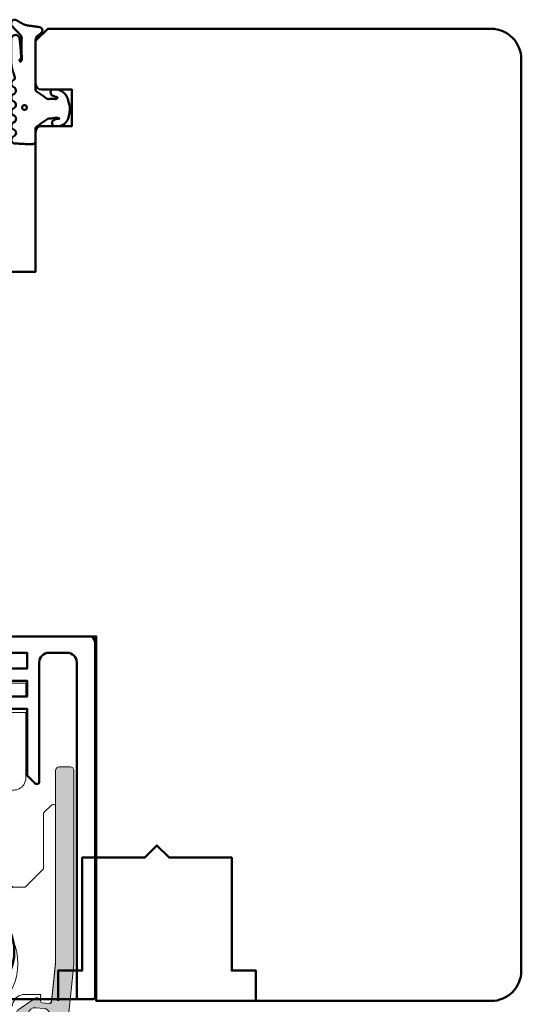
# Model space of a CAD drawing. Units: millimetres. Extents: x 2238 to 12826, y 4150 to 9449.
# Drawn here: x 5834 to 5875, y 7617 to 7698 of the extents above; entities that cross this region are included whole.
import ezdxf

# ---------------------------------------------------------------- set-up
doc = ezdxf.new("R2010")
doc.units = ezdxf.units.MM
doc.linetypes.add('AUSGEZOGEN', pattern=[0])
for name, color, linetype, lineweight in [('Alu6', 55, 'Continuous', 18), ('AM_8', 251, 'Continuous', 18), ('Glas-AM_1', 94, 'Continuous', 50), ('Gummi-AM_1', 183, 'Continuous', 50), ('Holz', 40, 'Continuous', 50), ('Holz-AM_1', 32, 'Continuous', 50), ('SchraubenundBeschläge-AM_1', 245, 'Continuous', 50)]:
    doc.layers.add(name, color=color, linetype=linetype, lineweight=lineweight)

# ---------------------------------------------------------------- blocks, each defined once
blk = doc.blocks.new('04317410')
blk.add_lwpolyline([(-2.506812290050021, 5.056041121500016), (-2.587082207850045, 5.114631563500041), (-2.683017448250012, 5.141137018800009), (-2.782023192150035, 5.155381560400031), (-2.881120637750001, 5.169393554400017), (-2.980195791249997, 5.183081962199992), (-3.079194144049978, 5.196371674600016), (-3.177972630350012, 5.209255658100005), (-3.276362866850064, 5.221758447599996), (-3.374299795149994, 5.233967565), (-3.471606523449992, 5.245997529500016), (-3.568179116350023, 5.258067976700033), (-3.663418144650023, 5.273621138199985), (-3.756821543649977, 5.294506177299979), (-3.848335162450013, 5.320862018500009), (-3.937801302150006, 5.352766047300008), (-4.025151476949958, 5.390185592699993), (-4.110338643849985, 5.433004874800019), (-4.193427906149935, 5.480977464500029), (-4.276156500649989, 5.531061194900019), (-4.359500423750006, 5.581603459999997), (-4.443727121450053, 5.632407836600009), (-4.528990045849952, 5.683134712299989), (-4.617154226349982, 5.730012357299984), (-4.714953676549982, 5.748688832000028), (-4.813668922249946, 5.733835726999985), (-4.901802644849994, 5.685759022900015), (-4.968324736450001, 5.610672161000025), (-5, 5.514280792901623), (-5, 5.409233723049343), (-4.996982947649968, 5.31426171960004), (-4.950147346350008, 5.232436999699985), (-4.88424611154997, 5.1620315463), (-4.817729518450022, 5.091996312200024), (-4.750863955149981, 5.021528229099999), (-4.683482766850062, 4.950675390699985), (-4.615473181650003, 4.879600249299983), (-4.546823040350006, 4.808424919900006), (-4.477571041050027, 4.737269662400024), (-4.407820195650032, 4.666162837300021), (-4.337566443450015, 4.595044855100014), (-4.266919375149968, 4.523637704600048), (-4.204191253250059, 4.444076100400025), (-4.162178554350049, 4.350172189600016), (-4.141635761349988, 4.247522708800034), (-4.143684462349967, 4.141135129199995), (-4.151257664650046, 4.0350967814), (-4.157498805549977, 3.929056331500022), (-4.162200967550035, 3.823010034899994), (-4.16546065425004, 3.716973997699995), (-4.167363177749991, 3.611060101600004), (-4.167973681549967, 3.505320739000013), (-4.167350039149966, 3.399859055899981), (-4.165642158150007, 3.294688992200009), (-4.162889479149982, 3.189782604600055), (-4.159130054049996, 3.085150808100025), (-4.154312096249981, 2.980704970700004), (-4.14842059344997, 2.876470983100035), (-4.141207388349954, 2.772300675499992), (-4.132169567750026, 2.668303444999993), (-4.120869840249981, 2.564752675600005), (-4.12136551435006, 2.463238328700016), (-4.157074772550033, 2.377374790600016), (-4.210362934250014, 2.315850243), (-4.280166328649983, 2.321792364200008), (-4.325106338349968, 2.378122568200013), (-4.296592206450015, 2.459958165899991), (-4.235711053649965, 2.531085222999991), (-4.194881693250039, 2.617372796000041), (-4.187035129150019, 2.71363265819997), (-4.191000387749995, 2.809768572499991), (-4.19611661205002, 2.90539117909998), (-4.201987431149945, 3.000885754900026), (-4.208435521249982, 3.096342563700035), (-4.215298519250013, 3.191900923899994), (-4.222441778250044, 3.287585619900029), (-4.229888067350004, 3.38347533350003), (-4.237629399350027, 3.479589577800028), (-4.245730028250051, 3.576089120500001), (-4.254246041850053, 3.672941446300002), (-4.263398454249995, 3.770257290500013), (-4.27333740955001, 3.868050709400052), (-4.284293339350057, 3.966290988100014), (-4.296515867750003, 4.064891889699993), (-4.310103938649974, 4.163646429799996), (-4.331171915650003, 4.261097103400004), (-4.377656266749995, 4.349205210799994), (-4.447224304749994, 4.420574650200024), (-4.534137532750009, 4.469346031600026), (-4.631310508349969, 4.491534724900021), (-4.730833456650004, 4.485361829400006), (-4.824575707949947, 4.451141968400009), (-4.904842779749941, 4.391984537300004), (-4.964656875250029, 4.311358764799991), (-5, 4.218531671583651), (-5, 2.173979030809542), (-4.993464336450046, 2.056392721900011), (-4.976662286350034, 1.939621437400035), (-4.953186514550026, 1.824777938500006), (-4.925131560950007, 1.712349709500018), (-4.893874275249999, 1.602407814999993), (-4.860591838149986, 1.494931872999985), (-4.82619494315, 1.389633662999984), (-4.79129635054997, 1.286127936100002), (-4.756410522150048, 1.183985121600017), (-4.721419373250029, 1.082566067599999), (-4.697933074749955, 0.9797980263999765), (-4.717469977850016, 0.8788649813000123), (-4.781362486749998, 0.8020013272999907), (-4.866508409149986, 0.75062941020002), (-4.940010563200019, 0.6841818467000271), (-4.988127674099985, 0.5976110473999929), (-5, 0.4995752573000223), (-4.991404524199993, 0.3996298910000169), (-4.946343090499965, 0.3117817417000301), (-4.875057020949981, 0.242559500100015), (-4.789634662450027, 0.1913226024000213), (-4.707846910449945, 0.1342884228000119), (-4.647221134749969, 0.05474236610001555), (-4.615201391949967, -0.04054656619996393), (-4.615358984749975, -0.1408792957000171), (-4.647409412750022, -0.2355011104999673), (-4.708208603549991, -0.3139695748000119), (-4.790131377749987, -0.3696367590999896), (-4.875641381149961, -0.4199723749999859), (-4.947083639100015, -0.4886474906999761), (-4.992313263200003, -0.5767434910000029), (-4.999987282800021, -0.6749340294999806), (-4.988820536700018, -0.7750570400999672), (-4.940775131000009, -0.8613865450000171), (-4.867105454850019, -0.9282187000000018), (-4.781292024749945, -0.9788787811999665), (-4.700828468150036, -1.03754146389997), (-4.642795943450011, -1.118836283699977), (-4.613858604550018, -1.214951001100019), (-4.617133312649997, -1.315273582899976), (-4.652146416450051, -1.408918552099976), (-4.71552253485001, -1.485599391099981), (-4.798664427150044, -1.540254056399988), (-4.883721695950015, -1.592358067600003), (-4.952382471100009, -1.66411448270003), (-4.994016991600006, -1.754102267299971), (-4.999975319300006, -1.853533692599968), (-4.982047410399957, -1.951349660699976), (-4.92981251949999, -2.035357952100015), (-4.852986511549972, -2.09816765779999), (-4.766618519350033, -2.147533371999998), (-4.687354628649956, -2.207076184399966), (-4.631615188649988, -2.289136856799984), (-4.605657906050027, -2.384969875199999), (-4.612373450249976, -2.484028480900008), (-4.65114509425004, -2.575418315799993), (-4.717732653049978, -2.649095177599974), (-4.802366216850061, -2.701821990300004), (-4.887161759150018, -2.754383221199987), (-4.954097405000027, -2.827814020199981), (-4.993431451899994, -2.919107101800024), (-5, -3.018257327299978), (-4.9752807502, -3.114361040299969), (-4.919796869499976, -3.196826636799984), (-4.840581130350046, -3.256849169699989), (-4.753911458649981, -3.30640275029998), (-4.676323583349955, -3.368445672099994), (-4.623338056850031, -3.452381789699984), (-4.600774865950001, -3.549050346000001), (-4.611137847349966, -3.647803612000018), (-4.653244138449992, -3.737775191600007), (-4.722440969749954, -3.809128135399987), (-4.80788692065002, -3.860804542899984), (-4.891915153149995, -3.914469383600021), (-4.956475487199953, -3.989995464699974), (-4.992570373999968, -4.082625910599973), (-5, -4.181942090399957), (-4.966585211100039, -4.276895128200011), (-4.907490954049962, -4.356751032099965), (-4.825272328449984, -4.412646956699973), (-4.729250471049994, -4.438259698399975), (-4.629499890149958, -4.443381458499971), (-4.529749110050062, -4.448253020599964), (-4.429968658349964, -4.453086249500018), (-4.330221869550002, -4.457910664300016), (-4.230480656049991, -4.462726481199979), (-4.130746841850026, -4.467565357699982), (-4.030991519549985, -4.472368381899969), (-3.931275268049973, -4.477168433299994), (-3.831567101850027, -4.481998294599975), (-3.731832881949999, -4.486798591899969), (-3.632129516649997, -4.491599589600014), (-3.532418761349988, -4.496428884500006), (-3.432691642249978, -4.501217141699954), (-3.332908501850028, -4.505975849899983), (-3.233582362249962, -4.499977730199987), (-3.141532883250051, -4.462443627399978), (-3.066807841149938, -4.396761067199975), (-3.017674939449961, -4.310310825700014), (-3, -4.212534836295491), (-3, -3.309523937019868), (-2.996527010350036, -3.21350023149995), (-2.964858898150027, -3.118743740000014), (-2.90417121614999, -3.039018020000015), (-2.823557889749992, -2.978712081899971), (-2.741022456149977, -2.920911341899966), (-2.658523977749979, -2.863049812599968), (-2.576009157350001, -2.805130407199954), (-2.493467491549978, -2.747062705399969), (-2.410881994950017, -2.688884779799992), (-2.328263451549986, -2.630503900299971), (-2.245517485549982, -2.571946330299966), (-2.162592832249942, -2.513079218499968), (-2.079265794049974, -2.453762374800021), (-1.989693594849968, -2.403222031899986), (-1.88838126204999, -2.382341511499988), (-1.785054526050004, -2.375872433200016), (-1.681619546149961, -2.368705742000031), (-1.578068001850028, -2.359058704199981), (-1.475047430750039, -2.345631014499986), (-1.374438917949959, -2.325674747999983), (-1.276864290949988, -2.312388901600002), (-1.184250115149979, -2.321538619699993), (-1.105539996850013, -2.347644597300018), (-1.036451072150016, -2.392746269699956), (-1.093367002649956, -2.420470788999978), (-1.16494663124999, -2.406328931399969), (-1.240505845050024, -2.421457692899992), (-1.32493273984997, -2.44460628920001), (-1.41346402535001, -2.473910018799984), (-1.50408880485, -2.511405691499988), (-1.580785141050029, -2.573112651700001), (-1.63072185285003, -2.659533843400027), (-1.645376966050009, -2.758880242700002), (-1.624556288850016, -2.855518624199988), (-1.56772480974999, -2.939536198899987), (-1.489932999650051, -2.993081852800003), (-1.388765598876246, -3), (-1.014851591791853, -3), (-0.8939459479499592, -2.971813335999968), (-0.774131343450023, -2.921464920000005), (-0.6547105915499574, -2.846749469600013), (-0.5464432991500134, -2.751701414600007), (-0.4558972723499723, -2.642434984399983), (-0.3826086621500339, -2.525101162499993), (-0.3257712188500081, -2.405494846400018), (-0.2824568121500023, -2.285359114399967), (-0.2500874779499612, -2.167611232000013), (-0.2260288379499401, -2.051455572199984), (-0.2080259888499826, -1.938649810399966), (-0.1951124339500155, -1.827338658200006), (-0.1850481375500125, -1.720519807199992), (-0.1773821420499929, -1.615470010799982), (-0.1774055014500107, -1.5134859904), (-0.1848475828500399, -1.412101939299987), (-0.2007385042500403, -1.310999091699955), (-0.2228312992500322, -1.21005680410002), (-0.2470766808499719, -1.104657240200027), (-0.2746349961499562, -0.9977474025999982), (-0.3074712536499363, -0.8874557912000114), (-0.3469829268500178, -0.776677623400019), (-0.3943542323499685, -0.6649590953999791), (-0.4515489048500002, -0.5536623895000048), (-0.5195738680500028, -0.4449043870000082), (-0.6004634208499908, -0.3402388543000256), (-0.693279013749958, -0.2443173602000001), (-0.7998564995500317, -0.1601688115999877), (-0.9147111333499822, -0.09349914640000628), (-1.027263984749965, -0.04216930270001733), (-1.136493012949956, -0.008541598899967015), (-1.259235539102541, 3.469446951953614e-18), (-1.596257323271794, 3.081844675290046e-17), (-1.675004527649975, -0.05367983869996341), (-1.737179145849979, -0.1302967518000172), (-1.765329287150024, -0.2272606343000233), (-1.754922137350007, -0.3266739100000108), (-1.709211037249958, -0.4150401800999929), (-1.635299012749982, -0.4799558370999647), (-1.548623130449954, -0.5215252488999907), (-1.464061037349978, -0.557974532199978), (-1.384559199849974, -0.5884072034999689), (-1.313145206049995, -0.6118474452999861), (-1.24461892315, -0.62565010779997), (-1.192772344449992, -0.6606622635999883), (-1.21668655495003, -0.7194186150999825), (-1.281249382249968, -0.7679134011000314), (-1.367274098749959, -0.7797064407999982), (-1.458764326549982, -0.7771561891000259), (-1.55466806215, -0.7699815779999993), (-1.653040216050016, -0.7687706126999955), (-1.751019996349982, -0.771300561700002), (-1.847704817249991, -0.7751648350999857), (-1.943313517349992, -0.7801437600999747), (-2.036589071850045, -0.7657969594000064), (-2.119643493349969, -0.7200856431999795), (-2.198839499350044, -0.6652611865999914), (-2.278711271249989, -0.6101903914999979), (-2.358915890350005, -0.5549637823999659), (-2.439298431149979, -0.4997046812999882), (-2.519771427550012, -0.4443763121999494), (-2.600283260249995, -0.3890360145999806), (-2.680729699049976, -0.3337498082999558), (-2.761121578250055, -0.2785176857999543), (-2.841160146249962, -0.223505310699977), (-2.918366477550052, -0.1656996383999852), (-2.974188983150015, -0.0876858084999979), (-3, 1.387778780781446e-17), (-3, 4.058891712383839, -0.2376274964989344), (-2.797632089817308, 4.460656742110148), (-2.573864460650014, 4.626426339200009), (-2.498032361950009, 4.691208779799979), (-2.448177844950038, 4.777191221700036), (-2.432415858550001, 4.875312000500003), (-2.452877909650027, 4.97257462150003)], format="xyb", close=True)
blk.add_circle((-3.914476232848841, -1.47417838728299), 0.2)
blk = doc.blocks.new('G40_043109_043174')
at = {"layer": 'Gummi-AM_1'}
blk.add_blockref('04317410', (0, 0), dxfattribs=at)
blk = doc.blocks.new('Planet-1_nNn091')
at = {"lineweight": 18}
blk.add_lwpolyline([(-697.9276431196267, -2496.209355706605), (-697.338473762822, -2496.271280713092, 0.2400497778534726), (-697.1623240448516, -2496.0636435857), (-696.831614951656, -2492.917156819977), (-696.8316149948577, -2480.035876907878, 0.4142135623731198), (-696.9815737457949, -2479.885918156941), (-697.0694174269365, -2479.885918156941, 0.1791991569298962), (-697.1754540735528, -2479.929840093824), (-697.7727771212391, -2480.527163141512, 0.1989123673817995), (-697.8313396562404, -2480.668545607758), (-697.8313398797468, -2485.184460690065), (-699.3309273891217, -2486.684048199441), (-709.6280949534964, -2486.684048199441, -0.414213562373184), (-711.1276824628718, -2485.184460690065), (-711.1276824635662, -2480.668546062154, 0.198912268528434), (-711.1862449447918, -2480.527163649683), (-711.7835680659953, -2479.929840058193, 0.1775837895972063), (-711.8896048784833, -2479.885917964322), (-711.9774487181837, -2479.885918156941, 0.4142135623711702), (-712.1274074691213, -2480.035876907878), (-712.1274076336839, -2492.917156819977), (-711.7966984191265, -2496.063643454846, 0.240049923206635), (-711.6205487729521, -2496.27128070788), (-711.0313794657131, -2496.209355706605, 0.372985244450375), (-710.8973907300536, -2496.069619764773, -0.1210260517965173), (-710.858107996255, -2495.938998212396), (-710.9029602611566, -2495.512256932302), (-709.5735516601347, -2495.512256365042, -0.3261471568986528), (-708.6213945821039, -2496.207273335826, 0.0725643012006754), (-708.0700367541878, -2497.335407288152, -0.569549241988641), (-708.7962829687596, -2498.894251414961), (-710.5285262951631, -2499.066923455902), (-710.5957516217271, -2498.427314311652, -0.198734265999632), (-710.6622663672781, -2498.306678683341, 0.3904507148260205), (-710.8223801827272, -2498.197852980926), (-711.4243723795879, -2498.261124533739, 0.2305411851262867), (-711.5415624570225, -2498.491099813154), (-711.3887536789559, -2499.963296523947, 0.3873880449809924), (-710.891629377221, -2500.410909037858), (-707.0807214740352, -2500.41090858996), (-707.0807214740352, -2500.110991597564), (-701.882151427383, -2500.110991597564), (-701.882151427383, -2500.41090858996), (-698.0712435410423, -2500.41090858996, 0.4495027355759103), (-697.5741192224622, -2499.963296523947), (-697.4174601283174, -2498.491099813154, 0.2222115190564635), (-697.5346502057519, -2498.261124533739), (-698.1366424026127, -2498.197852980926, 0.3650450324590026), (-698.2967562180581, -2498.306678930664, -0.1163841835452165), (-698.3632709636128, -2498.427314311652), (-698.4304962901767, -2499.066923455902), (-700.1627393995925, -2498.894251593248, -0.5720212063278128), (-700.8889858311516, -2497.33540728815, 0.07256430120067468), (-700.3376280032355, -2496.207273335826, -0.3310675292432662), (-699.3854711471708, -2495.512256932302), (-698.0560623241831, -2495.512256932302), (-698.1004461868977, -2495.939816394291, -0.1144111990127047), (-698.0616318552858, -2496.069619764773, 0.365978155346722)], format="xyb", close=True, dxfattribs=at)
at = {"color": 18, "linetype": 'AUSGEZOGEN', "lineweight": 18, "true_color": 0x000000}
blk.add_arc((-697.9133979353518, -2496.061589488972), 0.1484512726403682, 183.1008531284666, 264.493501280003, dxfattribs=at)
at = {"lineweight": 18}
blk.add_ellipse((-704.4795112926699, -2492.977390195027), major_axis=(0, 4.633886321751561), ratio=0.9816271834476853, dxfattribs=at)
blk = doc.blocks.new('GS-Planet_nNn092')
at = {"layer": 'Alu6'}
h = blk.add_hatch(color=253, dxfattribs=at)
h.dxf.hatch_style = 1
h.paths.add_polyline_path([(-712.1327603347747, -2477.091961106037, 0.4142135623730952), (-712.4326778366492, -2476.792043604162), (-713.3324303422727, -2476.792043604162, 0.4142135623730949), (-713.6323478441469, -2477.091961106037), (-713.6323478441469, -2493.055524680875), (-712.6335829788187, -2502.53925858901, 0.3417888343074007), (-711.3641217539346, -2503.865282469206, 0.03714337118489545), (-708.344673771945, -2504.08989730892), (-700.6143488133896, -2504.08989730892, 0.03714337118556271), (-697.5949008313474, -2503.865282469198, 0.341788834306633), (-696.3254396064607, -2502.539258588995), (-695.3266747411333, -2493.055524680877), (-695.3266747411333, -2477.091961106037, 0.41421356237354), (-695.6265922430086, -2476.792043604162), (-696.5263447486342, -2476.792043604164, 0.41421356237265), (-696.8262622505088, -2477.091961106039), (-696.8262622505088, -2492.955884034106), (-697.1765136854461, -2496.288303650193), (-698.0799939007175, -2496.193344054745, 0.7310689417670073), (-698.5295381294754, -2495.840365060035), (-699.9066494924917, -2496.776248979574, 0.4641845453287463), (-699.9545393736976, -2497.231890770991), (-698.8021024017777, -2498.433640929199, 0.731068941767521), (-698.288993334295, -2498.18184087125), (-697.3855170498721, -2498.276800053548), (-697.780155645905, -2502.032564399211, -0.394931776231314), (-697.3113632306205, -2502.866126403143, -0.3962990761678147), (-698.1657372992739, -2502.431086920655, -0.03247860899654316), (-700.6143488133921, -2502.590309870486), (-708.3446737719416, -2502.590309870486, -0.03247860899594121), (-710.7932852860145, -2502.431086920661, -0.3962990761678255), (-711.6476593546607, -2502.866126403153, -0.3949317762321956), (-711.1788669393752, -2502.032564399218), (-711.5735055353949, -2498.276800053561), (-710.6700292509789, -2498.181840871265, 0.7310689417659553), (-710.1569201834953, -2498.433640929213), (-709.004483211576, -2497.231890771006, 0.4641845453287821), (-709.0523730927821, -2496.776248979587), (-710.4294844557979, -2495.840365060049, 0.7310689417672359), (-710.8790286845573, -2496.19334405476), (-711.7825088998352, -2496.288303650206), (-712.1327603347747, -2492.955884034104)])
h.paths.add_polyline_path([(-710.4934883270859, -2496.605176427892, -1), (-710.3785386386173, -2497.69884967697), (-711.0745125243947, -2497.771999478723, -1), (-711.1894622128628, -2496.678326229644)], flags=16)
h.paths.add_polyline_path([(-698.4655342581935, -2496.605176427893), (-697.7695603724165, -2496.678326229646, -1), (-697.8845100608844, -2497.771999478723), (-698.580483946662, -2497.698849676971, -1)], flags=16)
at = {"layer": 'Holz', "color": 18, "linetype": 'AUSGEZOGEN', "lineweight": 18, "true_color": 0x000000}
for points in [[(-709.052373092782, -2496.776248979587, -0.4641845453289223), (-709.0044832115763, -2497.231890771006), (-710.1569201834956, -2498.433640929213, -0.5808808347829396), (-710.6622663672158, -2498.306678930677, 0.3659773818637644), (-710.8223801545004, -2498.197853596192), (-711.4243725212027, -2498.261125542425, 0.4142052214924658), (-711.5578352712206, -2498.425933514065), (-711.1788669393752, -2502.032564399218, 0.3949317762321864), (-711.6476593546607, -2502.866126403153, 0.3962990761678225), (-710.7932852860145, -2502.431086920661, 0.03247860899584003), (-708.3446737719493, -2502.590309870486), (-700.6143488133911, -2502.590309870486, 0.03247860899652955), (-698.1657372992739, -2502.431086920655, 0.3962990761677806), (-697.3113632306205, -2502.866126403143, 0.3949317762313084), (-697.780155645905, -2502.032564399211), (-697.4011873140478, -2498.425933514061, 0.414205221493236), (-697.5346500640711, -2498.261125542412), (-698.1366424307735, -2498.197853596177, 0.3659773818631512), (-698.2967562180581, -2498.306678930664, -0.5808808347828991), (-698.8021024017779, -2498.433640929199), (-699.9545393736972, -2497.231890770991, -0.4641845453302841), (-699.9066494924909, -2496.776248979573), (-698.5295381294753, -2495.840365060035, -0.5808808347832856), (-698.061631855283, -2496.069620012094, 0.3659773818607524), (-697.9276429971954, -2496.209356779672), (-697.3256506303403, -2496.272628725923, 0.413611482095459), (-697.1608709555496, -2496.139473025229), (-696.8262622505088, -2492.955884034106), (-696.8262622505088, -2477.091961106039, -0.4142135623731486), (-696.5263447486335, -2476.792043604164), (-695.6265922430085, -2476.792043604162, -0.4142135623729231), (-695.3266747411333, -2477.091961106037), (-695.3266747411333, -2493.055524680877), (-696.3254396064611, -2502.539258589, -0.3417888343066589), (-697.5949008313523, -2503.865282469199, -0.03714337118551965), (-700.6143488133911, -2504.08989730892), (-708.3446737719493, -2504.08989730892, -0.03714337118483875), (-711.3641217539342, -2503.865282469206, -0.3417888343074313), (-712.6335829788187, -2502.53925858901), (-713.6323478441469, -2493.055524680875), (-713.6323478441469, -2477.091961106037, -0.4142135623737767), (-713.3324303422721, -2476.792043604162), (-712.4326778366495, -2476.792043604162, -0.4142135623733941), (-712.1327603347747, -2477.091961106037), (-712.1327603347747, -2492.955884034104), (-711.7981516297334, -2496.139473025226, 0.4136114821304164), (-711.6333719549336, -2496.272628725936), (-711.031379588079, -2496.209356779687, 0.3659773818617082), (-710.8973907299918, -2496.069620012109, -0.5808808347827272), (-710.4294844557986, -2495.840365060048)], [(-711.1894622128633, -2496.678326229644, 0.999999999999768), (-711.0745125243947, -2497.771999478723), (-710.3785386386172, -2497.69884967697, 0.9999999999995883), (-710.4934883270863, -2496.605176427892)], [(-697.7695603724184, -2496.678326229646), (-698.4655342581958, -2496.605176427892, 0.9999999999987084), (-698.5804839466631, -2497.698849676971), (-697.8845100608861, -2497.771999478723, 1.000000000001047)]]:
    blk.add_lwpolyline(points, format="xyb", close=True, dxfattribs=at)
blk = doc.blocks.new('Planet-2_nNn093')
at = {"lineweight": 18}
for p, q in [((-706.9788242231791, -2473.17595731596), (-706.9788242231791, -2473.338929793697)), ((-706.895863175028, -2473.11130685371), (-706.9341416451414, -2473.268335403122)), ((-706.5699750146092, -2473.06258740424), (-706.6017967715425, -2473.245248213481)), ((-706.6017967715425, -2473.245248213481), (-706.5908825776529, -2473.49370795546)), ((-706.5908825776529, -2473.49370795546), (-706.5345944888741, -2473.787291833748)), ((-706.4995307585036, -2472.962757061076), (-706.5699750146092, -2473.06258740424)), ((-706.4995307585036, -2472.962757061076), (-706.4758351169254, -2472.948518727134)), ((-706.4758351169254, -2472.948518727134), (-702.5104849510495, -2472.948518727134)), ((-703.0541928526267, -2473.840549766711), (-702.982535766064, -2473.619269251496)), ((-702.982535766064, -2473.619269251496), (-702.8680131940567, -2473.347740941204)), ((-702.8680131940567, -2473.347740941204), (-702.7445042012797, -2473.134388922486)), ((-702.7445042012797, -2473.134388922486), (-702.6217222550293, -2472.996610172274)), ((-702.6217222550293, -2472.996610172274), (-702.5104849510495, -2472.948518727134)), ((-702.5104849510495, -2472.948518727134), (-702.4831884099112, -2472.948518727134)), ((-702.0248818816957, -2473.268335403122), (-702.063160351809, -2473.11130685371)), ((-701.9801993036575, -2473.338929793697), (-701.9801993036575, -2473.17595731596)), ((-706.5345944888741, -2473.787291833748), (-706.5202749193824, -2473.840549766711)), ((-706.5202749193824, -2473.840549766711), (-706.5180980859832, -2473.84827110092)), ((-703.0563923807711, -2473.84827110092), (-706.5180980859832, -2473.84827110092)), ((-703.0563923807711, -2473.84827110092), (-703.0541928526267, -2473.840549766711)), ((-701.0511897955205, -2474.239003385414), (-701.1683449579629, -2474.239003385414)), ((-705.5829900924895, -2475.209703023965), (-705.466406372091, -2475.007774259728)), ((-705.466406372091, -2475.007774259728), (-705.3452990070732, -2474.798009640105)), ((-705.3452990070732, -2474.798009640105), (-705.2826807719616, -2474.798009640105)), ((-705.2826807719616, -2474.798009640105), (-704.8699168653361, -2474.798009640105)), ((-704.0891066615, -2474.798009640105), (-704.0798137452872, -2474.798009640105)), ((-704.0798137452872, -2474.798009640105), (-703.6137245197633, -2474.798009640105)), ((-703.6137245197633, -2474.798009640105), (-703.3938299551755, -2475.178878206451)), ((-703.3938299551755, -2475.178878206451), (-703.3760334343472, -2475.209703023965)), ((-700.9815301956793, -2474.575459150229), (-700.974410097642, -2474.568338819425)), ((-700.6305705102114, -2475.21276902584), (-700.6305705102114, -2475.67527256892)), ((-706.2110862507275, -2476.297597395282), (-705.9911917443317, -2475.916728828938)), ((-705.9911917443317, -2475.916728828938), (-705.9733952235028, -2475.885904011423)), ((-702.9856283033337, -2475.885904011423), (-702.8690446993186, -2476.087833706727)), ((-702.8690446993186, -2476.087833706727), (-702.7479372761087, -2476.297597395282)), ((-706.089978827518, -2476.507362014904), (-706.2110862507275, -2476.297597395282)), ((-705.9733952235028, -2476.709290779142), (-706.089978827518, -2476.507362014904)), ((-702.9678317825048, -2476.678465961628), (-702.9856283033337, -2476.709290779142)), ((-702.7479372761087, -2476.297597395282), (-702.9678317825048, -2476.678465961628)), ((-700.6305705102114, -2476.919922221643), (-700.6305705102114, -2477.38242669579)), ((-705.5651935716606, -2477.416316584114), (-705.5829900924895, -2477.3854917666)), ((-705.3452990070732, -2477.797185150458), (-705.5651935716606, -2477.416316584114)), ((-703.4926171547452, -2477.587420530838), (-703.6137245197633, -2477.797185150458)), ((-703.3760334343472, -2477.3854917666), (-703.4926171547452, -2477.587420530838)), ((-704.8792097815489, -2477.797185150458), (-705.3452990070732, -2477.797185150458)), ((-704.8699168653361, -2477.797185150458), (-704.8792097815489, -2477.797185150458)), ((-703.6763427548755, -2477.797185150458), (-704.0891066615, -2477.797185150458)), ((-703.6137245197633, -2477.797185150458), (-703.6763427548755, -2477.797185150458)), ((-706.6017967715425, -2479.349947042616), (-706.5908825776529, -2479.101487300637)), ((-706.5699750146092, -2479.532607386324), (-706.6017967715425, -2479.349947042616)), ((-706.5908825776529, -2479.101487300637), (-706.5345944888741, -2478.80790342235)), ((-706.5345944888741, -2478.80790342235), (-706.5202749193824, -2478.754645489386)), ((-706.5202749193824, -2478.754645489386), (-706.5180980859832, -2478.746924155177)), ((-706.5180980859832, -2478.746924155177), (-703.0563923807711, -2478.746924155177)), ((-703.0563923807711, -2478.746924155177), (-703.0541928526267, -2478.754645489386)), ((-703.0541928526267, -2478.754645489386), (-702.9825357660644, -2478.975925539067)), ((-702.9825357660644, -2478.975925539067), (-702.8680131940572, -2479.247454314892)), ((-702.8680131940572, -2479.247454314892), (-702.7445042012793, -2479.460805402543)), ((-701.6552885302626, -2479.128668855068), (-701.6552885302626, -2478.985607699255)), ((-701.6302954475625, -2479.103514232336), (-701.6302956803291, -2478.959101168015)), ((-706.4995307585036, -2479.632437263954), (-706.5699750146092, -2479.532607386324)), ((-706.4758351169254, -2479.646676063429), (-706.4995307585036, -2479.632437263954)), ((-702.5104849510495, -2479.646676063429), (-706.4758351169254, -2479.646676063429)), ((-702.7445042012793, -2479.460805402543), (-702.6217222550293, -2479.598584618291)), ((-702.6217222550293, -2479.598584618291), (-702.5104849510495, -2479.646676063429)), ((-702.4831884099112, -2479.646676063429), (-702.5104849510495, -2479.646676063429))]:
    blk.add_line(p, q, dxfattribs=at)
blk.add_lwpolyline([(-701.8894679178267, -2479.344378489616, 2.720294101747249), (-707.0695556090086, -2479.344378489615, -0.6978198967599868), (-707.1990578012891, -2479.696662539436), (-708.678356789668, -2479.696662539436, -0.2467998856896779), (-709.5018033040278, -2479.263846631818, -0.1518864927916164), (-709.6780818100707, -2478.696937989779), (-709.6780818100707, -2473.31508471595), (-708.0785217240957, -2473.31508471595), (-708.0785217240957, -2471.998780187948), (-709.6780818100707, -2471.998780187948), (-709.6780818100707, -2470.899082687032), (-709.5018034614583, -2470.899082687032), (-699.4572200653782, -2470.899082687032), (-699.2809417167663, -2470.899082687032), (-699.2809417167663, -2471.998780187948), (-700.8805018027409, -2471.998780187948), (-700.8805018027409, -2473.31508471595), (-699.2809417167663, -2473.31508471595), (-699.2809417167663, -2478.696937989779, -0.1508750078667072), (-699.4572202228088, -2479.263846631818, -0.2467998856898052), (-700.2806667371681, -2479.696662539436), (-701.7599657255471, -2479.696662539436, -0.6978198967607444)], format="xyb", close=True, dxfattribs=at)
for radius in [1.999450012499957, 1.874484386718181]:
    blk.add_circle((-704.4795117634185, -2476.297597449287), radius, dxfattribs=at)
for centre, radius, start, end in [((-704.4795117634176, -2476.297597449287), 3.898927524376054, 121.2046258672758, 238.7953741327318), ((-704.4795117634176, -2476.297597449287), 3.898927524374517, 300.79838171029, 59.20161828970996), ((-704.7872452443498, -2476.297597449287), 2.999175018749822, 125.2475069920418, 234.7524930079582), ((-704.7872452443489, -2476.297597449287), 2.999175018749066, 305.2475069920438, 54.7524930079562), ((-704.4795117634212, -2476.297597449286), 1.549573759684272, 135.4074493979321, 164.5925506020548), ((-704.4795117634176, -2476.297597449287), 1.549573759687397, 104.5925506020447, 135.4074493979867), ((-704.4795117634185, -2476.297597449292), 1.549573759691219, 75.40744939800008, 104.5925506019999), ((-704.479511763418, -2476.297597449287), 1.549573759687313, 44.59255060202905, 75.4074493979497), ((-704.4795117634076, -2476.297597449282), 1.549573759675179, 15.40744939787439, 44.59255060216864), ((-700.8683731741256, -2474.674375564358), 0.1499587509398661, 99.89174987256271, 134.9999999998362), ((-704.4795117634244, -2476.297597449286), 1.54957375968123, 164.592550602025, 195.407449398092), ((-704.4795117634139, -2476.297597449288), 1.54957375968347, 344.5925506020026, 15.40744939804359), ((-704.4795117634294, -2476.297597449294), 1.549573759675179, 195.4074493978528, 224.5925506021527), ((-704.4795117634194, -2476.297597449287), 1.549573759688372, 315.4074493979944, 344.5925506020748), ((-704.4795117634212, -2476.29759744929), 1.549573759684095, 224.5925506020679, 255.4074493980629), ((-704.4795117634199, -2476.297597449286), 1.549573759690399, 284.5925506020763, 315.4074493979701), ((-704.479511763418, -2476.297597449303), 1.549573759673035, 255.407449397825, 284.592550602175)]:
    blk.add_arc(centre, radius, start, end, dxfattribs=at)
blk = doc.blocks.new('A$C2DF93CB8')
for p, q in [((10.63008878390156, 0), (-10.63008878390156, 0)), ((-3.698982523096674, -12.84105042920646), (-3.611138720591953, -12.84105042920646)), ((-3.505101870906401, -12.884972330457), (-2.893138290394745, -13.49693591096911)), ((-2.903938874839696, -13.4804370890879), (-2.903938874839696, -12.64652109674489)), ((2.893138169062695, -13.49693616318882), (3.505101870936414, -12.88497246131647)), ((2.903938874839696, -13.4804370890879), (2.903938874839696, -12.64652109674489)), ((3.611138720621057, -12.84105056006592), (3.698982523124869, -12.84105056006592)), ((-3.848941274037315, -20.33926260678913), (-3.848941274033677, -12.99100918014346)), ((-2.849216389143294, -13.60297276065467), (-2.849216389146932, -20.63390675674987)), ((2.849216267808515, -20.63390675674987), (2.849216267812153, -13.60297301287528)), ((3.848941274062781, -12.99100931100293), (3.848941274059143, -20.3392627376486)), ((-2.185148232042593, -14.08027225111391), (2.185148232042593, -14.08027225111391)), ((-2.308766342150193, -25.92724875233534), (-1.154383339202468, -23.92779873983545)), ((-1.154383339202468, -23.92779873983545), (1.154382666693891, -23.92779873983545)), ((1.154382666693891, -23.92779873983545), (2.308765669641616, -25.92724875233534)), ((-1.154383339202468, -27.92669876483524), (-2.308766342150193, -25.92724875233534)), ((2.308765669641616, -25.92724875233534), (1.154382666693891, -27.92669876483524)), ((1.154382666693891, -27.92669876483524), (-1.154383339202468, -27.92669876483524)), ((10.74704384400229, -29.84179136252123), (-10.74704404064323, -29.84179136252123)), ((-7.089844783252374, -29.84179136252123), (-5.472052072354018, -29.84179136252123)), ((-4.472315692408301, -29.84179136252123), (-3.856349801290889, -29.84179136252123)), ((3.856349801290889, -29.84179136252123), (4.472315692467419, -29.84179136252123)), ((5.472052072413135, -29.84179136252123), (7.089844783310582, -29.84179136252123)), ((10.74704384400229, -29.84179136252123), (8.748811124340136, -29.84179136252123))]:
    blk.add_line(p, q)
for points in [[(5.148583782187416, -1.349628735168608), (-5.298542643367, -1.349628735168608), (-5.298542643367, -2.649271246831631), (-3.948914104661526, -2.649271246831631, -0.4142135623722852), (-3.798955353723613, -2.799229997769089), (-3.798955353723613, -3.499037502143892, -0.4142135623717358), (-3.948914104661526, -3.64899625308135), (-5.298542707422712, -3.64899625308135), (-5.298542707422712, -4.948638830105665), (-3.948914168717238, -4.948638830105665, -0.4142135623735413), (-3.798955417779325, -5.098597581042668), (-3.798955417779325, -5.798405085417926, -0.4142135623731486), (-3.948914168717238, -5.948363836355384), (-5.298542771479333, -5.948363836355384), (-5.298542771479333, -11.44685134093606), (-5.998350483668219, -12.1466585875919), (-6.148308877081035, -12.14665889298112, -0.4142141588361952), (-6.298267933401803, -11.99670014204457), (-6.298267933402713, -2.149408830482571, 0.4142135623731292), (-7.098047938402487, -1.349628825482796), (-8.597635222086865, -1.349628825482796, 0.4142135623732763), (-9.39741522708664, -2.149408830482571), (-9.39741522708664, -29.69183272629152, -0.4142136714832171), (-9.547374142636727, -29.84179158597726), (-10.74704409650803, -29.84179113906521, -0.4142134532619243), (-10.89700256812466, -29.69183261158423), (-10.89700256812466, -0.5498486793953816, -0.2298884636176868), (-10.63008878379242, 8.549250196665525e-11)], [(10.63008878390156, 0, -0.2298884635645345), (10.89700256812466, -0.5498486793953816), (10.89700256812466, -29.69183216467445, -0.4142134532630523), (10.74704389986528, -29.84179088879682), (9.547373674825394, -29.84179133570797, -0.4142136713993815), (9.397414868069063, -29.69183258477278), (9.397414868069063, -2.149408662585756, 0.4142135623730113), (8.597634863068379, -1.349628657585072), (7.098047571189454, -1.349628657585072, 0.4142135623727759), (6.29826756618877, -2.149408662585756), (6.298267566189679, -11.99669997414503, -0.4142141588341513), (6.148308509863455, -12.1466587250834), (5.998350116454276, -12.14665841969463), (5.298542404264481, -11.44685117303925), (5.298542404264481, -5.948363668458114), (3.948913801501476, -5.948363668458114, -0.414213562371186), (3.798955050563563, -5.798404917519747), (3.798955050563563, -5.098597413144944, -0.4142135623734611), (3.948913769471801, -4.948638694235797), (5.298542372235715, -4.948638694235797), (5.298542372235715, -3.648996117211937), (3.948913769471801, -3.648996117211937, -0.4142135623748365), (3.798955018534798, -3.499037366274933), (3.798955018534798, -2.799229861899221, -0.4142135623737755), (3.948913737443036, -2.649271142990983), (5.29854234020695, -2.649271142990983), (5.29854234020695, -1.349628735168608), (5.148583782187416, -1.349628735168608)]]:
    blk.add_lwpolyline(points, format="xyb")
for radius in [4.248831276562502, 3.748968773437502]:
    blk.add_circle((-3.362547431606799e-07, -25.92724875233534), radius)
for centre, radius, start, end in [((-3.698982523094855, -12.99100918014483), 0.1499587509380597, 90.00000000020843, 179.9999999997655), ((-3.611138720592862, -12.99100918014346), 0.1499587509373267, 44.99999999999079, 89.99999999989578), ((3.611138720622876, -12.99100931100293), 0.1499587509373268, 90.00000000010422, 135.0000000000092), ((3.698982523124869, -12.99100931100429), 0.1499587509375424, 2.344959355549422e-10, 90), ((4.274625098332763e-11, -10.73119348012278), 3.998900025068012, 223.4325334350995, 236.8770597921461), ((-2.999175140079387, -13.60297276065285), 0.1499587509353359, 359.999999999531, 45.00000000013819), ((-2.455635694786906e-11, -10.73119348014734), 3.998900025037706, 303.1229402077889, 316.5674665649742), ((2.999175018753704, -13.60297301287665), 0.1499587509401422, 135.0000000005251, 180), ((-4.148858775911322, -20.3392626067905), 0.2999175018741486, 280.7601543707307, 2.344959355549422e-10), ((4.148858775933149, -20.3392627376486), 0.2999175018744939, 179.9999999998958, 259.2397117279394)]:
    blk.add_arc(centre, radius, start, end)
for name, p in [('Planet-2_nNn093', (704.4795112926704, 2467.050141442691)), ('Planet-1_nNn091', (704.4795112926704, 2466.050141442691))]:
    blk.add_blockref(name, p)
at = {"layer": 'AM_8'}
blk.add_blockref('GS-Planet_nNn092', (704.4795112926704, 2466.050141442691), dxfattribs=at)

msp = doc.modelspace()

# ---------------------------------------------------------------- linework, layer by layer
at = {"ltscale": 0.3}
msp.add_circle((5834.37069323674, 7690.323034867016), 0.2, dxfattribs=at)
at = {"layer": 'Holz-AM_1', "ltscale": 0.3}
msp.add_lwpolyline([(5833.954947600039, 7687.33930259), (5834.054688813539, 7687.334486773099), (5834.154422627739, 7687.329647896599), (5834.254177950039, 7687.324844872399), (5834.353894201538, 7687.320044820999), (5834.453602367739, 7687.315214959699), (5834.553336587639, 7687.310414662399), (5834.653039952939, 7687.305613664699), (5834.752750708239, 7687.300784369799), (5834.852477827339, 7687.295996112599), (5834.952260967739, 7687.291237404399), (5835.051587107338, 7687.297235524099), (5835.143636586339, 7687.334769626899), (5835.218361628439, 7687.400452187099), (5835.267494530139, 7687.486902428599), (5835.285169469589, 7687.584678418004), (5835.285169469589, 7688.48768931728), (5835.288642459239, 7688.583713022799), (5835.320310571439, 7688.678469514299), (5835.380998253439, 7688.758195234299), (5835.461611579839, 7688.818501172399), (5835.544147013439, 7688.876301912399), (5835.626645491839, 7688.934163441699), (5835.709160312239, 7688.992082847099), (5835.791701978039, 7689.050150548899), (5835.874287474639, 7689.108328474499), (5835.956906018039, 7689.166709353999), (5836.039651984039, 7689.225266924), (5836.122576637339, 7689.284134035799), (5836.205903675539, 7689.343450879499), (5836.295475874739, 7689.393991222399), (5836.396788207539, 7689.414871742799), (5836.500114943539, 7689.421340821099), (5836.603549923439, 7689.428507512299), (5836.707101467739, 7689.438154550099), (5836.810122038839, 7689.451582239799), (5836.910730551639, 7689.471538506299), (5837.008305178639, 7689.484824352699), (5837.100919354439, 7689.475674634599), (5837.179629472739, 7689.449568656999), (5837.248718397439, 7689.404466984599), (5837.191802466939, 7689.376742465299), (5837.120222838339, 7689.390884322899), (5837.044663624539, 7689.375755561399), (5836.960236729739, 7689.352606965099), (5836.871705444239, 7689.323303235499), (5836.781080664739, 7689.285807562799), (5836.704384328539, 7689.224100602599), (5836.654447616739, 7689.137679410899), (5836.639792503539, 7689.038333011599), (5836.660613180738, 7688.941694630099), (5836.717444659839, 7688.857677055399), (5836.795236469939, 7688.804131401499), (5836.896403870713, 7688.797213254299), (5837.270317877797, 7688.797213254299), (5837.391223521639, 7688.825399918299), (5837.511038126138, 7688.875748334299), (5837.630458878039, 7688.950463784699), (5837.738726170439, 7689.045511839699), (5837.829272197239, 7689.154778269899), (5837.902560807439, 7689.272112091799), (5837.959398250739, 7689.391718407899), (5838.002712657439, 7689.5118541399), (5838.035081991638, 7689.629602022299), (5838.059140631639, 7689.745757682099), (5838.077143480739, 7689.8585634439), (5838.090057035639, 7689.969874596099), (5838.100121332039, 7690.076693447098), (5838.107787327539, 7690.181743243499), (5838.107763968139, 7690.283727263899), (5838.100321886739, 7690.385111314999), (5838.084430965338, 7690.486214162599), (5838.062338170339, 7690.587156450199), (5838.038092788739, 7690.692556014099), (5838.010534473439, 7690.799465851699), (5837.977698215939, 7690.909757463099), (5837.938186542739, 7691.020535630899), (5837.890815237239, 7691.132254158899), (5837.833620564739, 7691.243550864799), (5837.765595601539, 7691.352308867299), (5837.684706048739, 7691.456974399999), (5837.591890455838, 7691.552895894099), (5837.485312970039, 7691.637044442699), (5837.370458336239, 7691.703714107899), (5837.257905484839, 7691.755043951599), (5837.148676456639, 7691.788671655399), (5837.025933930487, 7691.797213254299), (5836.688912146317, 7691.797213254299), (5836.610164941939, 7691.743533415599), (5836.547990323739, 7691.666916502499), (5836.519840182439, 7691.56995262), (5836.530247332239, 7691.470539344299), (5836.575958432339, 7691.382173074199), (5836.649870456838, 7691.317257417199), (5836.736546339139, 7691.275688005399), (5836.821108432239, 7691.2392387221), (5836.900610269739, 7691.208806050799), (5836.972024263539, 7691.185365808999), (5837.040550546439, 7691.171563146499), (5837.092397125139, 7691.136550990699), (5837.068482914639, 7691.077794639199), (5837.003920087339, 7691.0292998532), (5836.917895370839, 7691.017506813499), (5836.826405143039, 7691.020057065199), (5836.730501407439, 7691.027231676299), (5836.632129253539, 7691.028442641599), (5836.534149473239, 7691.025912692598), (5836.437464652339, 7691.022048419199), (5836.341855952239, 7691.017069494199), (5836.248580397739, 7691.031416294899), (5836.165525976239, 7691.077127611099), (5836.086329970239, 7691.1319520677), (5836.006458198339, 7691.187022862799), (5835.926253579239, 7691.242249471899), (5835.845871038438, 7691.297508572999), (5835.765398042039, 7691.352836942099), (5835.684886209339, 7691.408177239699), (5835.604439770539, 7691.463463445999), (5835.524047891338, 7691.518695568499), (5835.444009323339, 7691.573707943599), (5835.366802992039, 7691.631513615899), (5835.310980486439, 7691.7095274458), (5835.285169469589, 7691.797213254299), (5835.285169469589, 7695.856104966683, -0.2376274964989344), (5835.487537379771, 7696.25786999641), (5835.711305008939, 7696.4236395935), (5835.787137107639, 7696.488422034099), (5835.836991624639, 7696.574404475999), (5835.852753611039, 7696.672525254799), (5835.832291559939, 7696.769787875799), (5835.778357179539, 7696.853254375799), (5835.698087261739, 7696.911844817799), (5835.602152021339, 7696.938350273099), (5835.503146277439, 7696.952594814699), (5835.404048831839, 7696.966606808699), (5835.304973678339, 7696.980295216499), (5835.205975325539, 7696.993584928899), (5835.107196839239, 7697.006468912399), (5835.008806602738, 7697.018971701899), (5834.910869674439, 7697.031180819299), (5834.813562946139, 7697.0432107838), (5834.716990353239, 7697.055281230999), (5834.621751324939, 7697.070834392499), (5834.528347925939, 7697.091719431599), (5834.436834307139, 7697.118075272799), (5834.347368167439, 7697.149979301599), (5834.260017992639, 7697.187398846999), (5834.174830825739, 7697.230218129099), (5834.091741563439, 7697.278190718799), (5834.009012968939, 7697.328274449199), (5833.925669045839, 7697.378816714299)], format="xyb", dxfattribs=at)
at = {"layer": 'Holz-AM_1'}
msp.add_lwpolyline([(5818.285169469594, 7646.797213251758), (5840.285169469594, 7646.797213251758), (5840.285169469594, 7616.797213251758), (5872.785169469594, 7616.797213251758, 0.414213562373095), (5875.285169469594, 7619.297213251758), (5875.285169469594, 7694.297213254299, 0.414213562373095), (5872.785169469594, 7696.797213254299), (5836.285169469594, 7696.797213254299), (5835.285169469594, 7695.797213254299), (5835.285169469594, 7692.297213254299, 0.414213562373095), (5835.785169469594, 7691.797213254299), (5838.285169469594, 7691.797213254299), (5838.285169469594, 7688.797213254299), (5835.785169469594, 7688.797213254299, 0.414213562373095), (5835.285169469594, 7688.297213254299), (5835.285169469594, 7676.797213254299), (5823.285169469594, 7676.7972132543, 0.4142135623730284)], format="xyb", dxfattribs=at)
at = {"layer": 'Holz-AM_1', "ltscale": 0.3}
for points in [[(5833.947603026139, 7696.392258109399), (5834.018250094439, 7696.320850958899), (5834.080978216339, 7696.241289354699), (5834.122990915239, 7696.147385443899), (5834.143533708238, 7696.044735963099), (5834.141485007239, 7695.938348383499), (5834.133911804939, 7695.832310035699), (5834.127670664039, 7695.726269585799), (5834.122968502039, 7695.620223289199), (5834.119708815339, 7695.514187251999), (5834.117806291839, 7695.408273355899), (5834.117195788039, 7695.302533993299), (5834.117819430439, 7695.197072310199), (5834.119527311439, 7695.0919022465), (5834.122279990439, 7694.9869958589), (5834.126039415539, 7694.882364062399), (5834.130857373339, 7694.777918224999), (5834.136748876139, 7694.673684237399), (5834.143962081239, 7694.5695139298), (5834.152999901838, 7694.465516699299), (5834.164299629339, 7694.361965929899), (5834.163803955239, 7694.260451582999), (5834.128094697039, 7694.174588044899), (5834.074806535339, 7694.113063497299), (5834.005003140939, 7694.1190056185), (5833.960063131239, 7694.175335822499), (5833.988577263139, 7694.257171420199), (5834.049458415939, 7694.328298477299), (5834.090287776339, 7694.414586050299), (5834.098134340439, 7694.510845912499), (5834.094169081839, 7694.6069818268), (5834.089052857539, 7694.702604433399), (5834.083182038439, 7694.798099009199), (5834.076733948339, 7694.893555817999), (5834.069870950339, 7694.989114178199), (5834.062727691339, 7695.0847988742), (5834.055281402239, 7695.180688587799), (5834.047540070239, 7695.2768028321), (5834.039439441339, 7695.373302374799), (5834.030923427739, 7695.4701547006), (5834.021771015339, 7695.567470544799), (5834.011832060039, 7695.665263963699), (5834.000876130239, 7695.763504242399), (5833.988653601838, 7695.862105144), (5833.975065530939, 7695.960859684099)], [(5853.435165114056, 7616.797213251758), (5853.435165114056, 7619.297213251758), (5851.435165114056, 7619.297213251758), (5851.435165114056, 7628.597213251758), (5846.285165114055, 7628.597213251758), (5845.285165114055, 7629.597213251758), (5844.285165114055, 7628.597213251758), (5839.135165114056, 7628.597213251758), (5839.135165114056, 7619.297213251758), (5837.135165114056, 7619.297213251758), (5837.135165114056, 7616.797213251758)]]:
    msp.add_lwpolyline(points, dxfattribs=at)

# ---------------------------------------------------------------- block references
at = {"layer": 'Glas-AM_1'}
msp.add_blockref('G40_043109_043174', (5838.285169469589, 7691.797213254299), dxfattribs=at)
at = {"layer": 'SchraubenundBeschläge-AM_1'}
msp.add_blockref('A$C2DF93CB8', (5829.285171819097, 7646.797214412373), dxfattribs=at)

doc.saveas('drawing.dxf')
